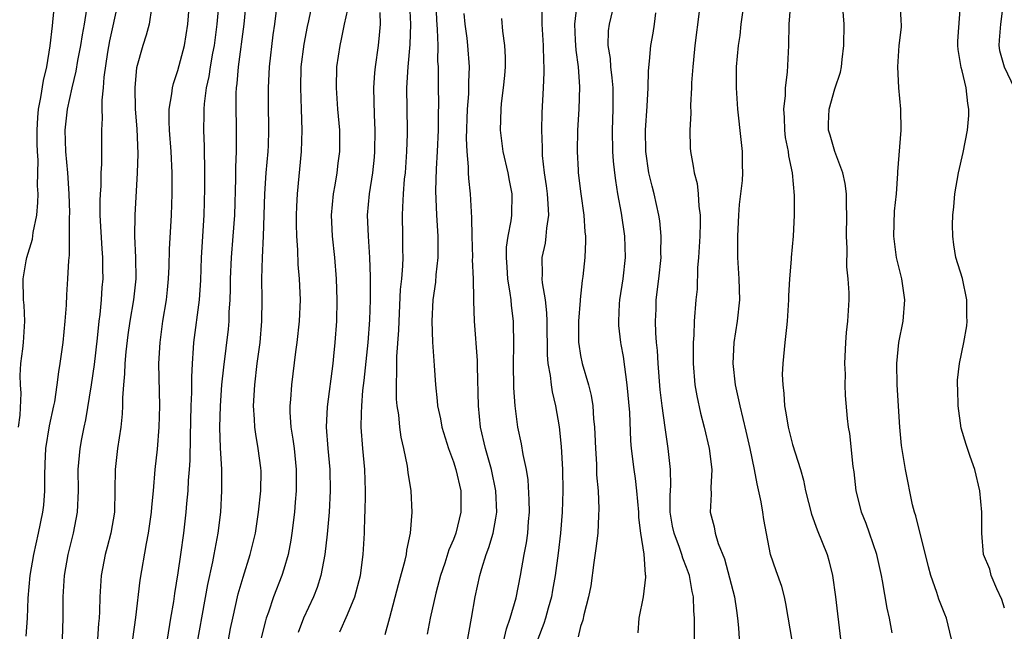
# Model space of a CAD drawing. Units: inches. Extents: x 2619000 to 2622000, y 1488000 to 1491000.
# Drawn here: x 2619158 to 2619251, y 1488082 to 1488139 of the extents above; entities that cross this region are included whole.
import ezdxf

# ---------------------------------------------------------------- set-up
doc = ezdxf.new("R2010")
doc.units = ezdxf.units.IN
doc.header["$MEASUREMENT"] = 0
doc.layers.add('LD26191488_2ft', color=168, linetype='Continuous')

msp = doc.modelspace()

# ---------------------------------------------------------------- linework, layer by layer
at = {"layer": 'LD26191488_2ft'}
for points, elevation in [([(2619157.98, 1488101), (2619158.119, 1488102.119), (2619158.215, 1488104.215), (2619158.153, 1488105), (2619158.117, 1488105.883), (2619158.196, 1488107), (2619158.381, 1488108.381), (2619158.439, 1488109), (2619158.573, 1488111), (2619158.503, 1488112.503), (2619158.452, 1488113), (2619158.394, 1488115), (2619158.678, 1488116.678), (2619158.753, 1488117), (2619159.283, 1488118.717), (2619159.354, 1488119.354), (2619159.691, 1488121), (2619159.799, 1488122.201), (2619159.807, 1488123), (2619159.76, 1488123.76), (2619159.808, 1488126.192), (2619159.744, 1488127), (2619159.725, 1488127.725), (2619159.73, 1488129), (2619159.792, 1488130.208), (2619159.867, 1488131), (2619160.08, 1488132.08), (2619160.313, 1488133.687), (2619160.624, 1488135), (2619160.951, 1488136.951), (2619161.159, 1488138.84), (2619161.213, 1488139.213), (2619161.533, 1488142.467)], 8382), ([(2619167.347, 1488141), (2619166.558, 1488137.442), (2619166.37, 1488136.37), (2619166.024, 1488134.024), (2619165.96, 1488133), (2619165.835, 1488131.835), (2619165.842, 1488131), (2619165.872, 1488130.128), (2619165.804, 1488129), (2619165.798, 1488125.797), (2619165.739, 1488125), (2619165.722, 1488123.722), (2619165.665, 1488123), (2619165.645, 1488122.355), (2619165.654, 1488121), (2619165.823, 1488117.823), (2619165.895, 1488117), (2619165.895, 1488115.895), (2619165.918, 1488115), (2619165.84, 1488114.16), (2619165.759, 1488113), (2619165.63, 1488111.63), (2619165.543, 1488111), (2619165.386, 1488109.386), (2619165.095, 1488106.904), (2619164.816, 1488105), (2619164.302, 1488101.698), (2619164.137, 1488101), (2619163.907, 1488099.907), (2619163.744, 1488099), (2619163.556, 1488097), (2619163.582, 1488095), (2619163.516, 1488093), (2619163.12, 1488091), (2619162.608, 1488089), (2619162.261, 1488087), (2619162.155, 1488085), (2619162.156, 1488083), (2619162.083, 1488081)], 8386), ([(2619168.748, 1488081), (2619169.05, 1488083.05), (2619169.433, 1488086.567), (2619170.035, 1488090.035), (2619170.238, 1488091), (2619170.518, 1488093), (2619170.542, 1488093.458), (2619170.701, 1488095), (2619170.874, 1488097), (2619171.073, 1488098.927), (2619171.236, 1488101), (2619171.286, 1488103), (2619171.221, 1488107), (2619171.321, 1488109), (2619171.594, 1488111), (2619171.927, 1488113), (2619172.033, 1488113.967), (2619172.124, 1488115), (2619172.17, 1488116.17), (2619172.207, 1488117.793), (2619172.415, 1488121), (2619172.47, 1488123), (2619172.453, 1488125), (2619172.374, 1488127), (2619172.228, 1488129), (2619172.186, 1488129.814), (2619172.191, 1488131), (2619172.433, 1488132.433), (2619172.483, 1488133), (2619172.578, 1488133.422), (2619173, 1488134.639), (2619173.642, 1488137), (2619173.954, 1488139), (2619174.092, 1488141)], 8390), ([(2619176.875, 1488141.125), (2619176.691, 1488139), (2619176.435, 1488137), (2619176.282, 1488136.282), (2619176.048, 1488135), (2619175.923, 1488134.077), (2619175.682, 1488133), (2619175.493, 1488131.494), (2619175.465, 1488131), (2619175.467, 1488130.532), (2619175.431, 1488129), (2619175.481, 1488127.481), (2619175.501, 1488125), (2619175.5, 1488123.5), (2619175.458, 1488121), (2619175.202, 1488117), (2619175.124, 1488114.876), (2619175.013, 1488113), (2619174.488, 1488109), (2619174.459, 1488108.459), (2619174.341, 1488107), (2619174.28, 1488105.72), (2619174.283, 1488104.283), (2619174.234, 1488103), (2619174.157, 1488100.157), (2619174.129, 1488097.871), (2619174.076, 1488097), (2619173.985, 1488095.985), (2619173.931, 1488095), (2619173.809, 1488093.809), (2619173.748, 1488093), (2619173.538, 1488091), (2619173.266, 1488089), (2619173, 1488087.266), (2619172.676, 1488085.324), (2619172.576, 1488084.576), (2619172.321, 1488083), (2619171.985, 1488081)], 8392), ([(2619174.549, 1488079), (2619175.822, 1488086.178), (2619176.299, 1488088.299), (2619176.431, 1488089), (2619176.506, 1488089.494), (2619176.816, 1488091), (2619177.056, 1488093), (2619177.162, 1488095), (2619177.153, 1488097), (2619177.04, 1488099.04), (2619176.973, 1488100.973), (2619177.017, 1488103), (2619177.161, 1488105), (2619177.33, 1488106.67), (2619177.765, 1488110.235), (2619177.833, 1488111), (2619177.855, 1488111.855), (2619177.939, 1488113), (2619177.967, 1488114.033), (2619177.974, 1488115), (2619178.061, 1488117), (2619178.232, 1488119), (2619178.366, 1488121), (2619178.468, 1488124.468), (2619178.48, 1488125.52), (2619178.547, 1488127), (2619178.539, 1488129.461), (2619178.498, 1488131), (2619178.514, 1488132.514), (2619178.54, 1488133), (2619178.599, 1488133.401), (2619178.725, 1488135), (2619179.258, 1488139), (2619179.447, 1488141)], 8394), ([(2619185.67, 1488141), (2619185.332, 1488139.332), (2619185.206, 1488138.794), (2619184.874, 1488137.126), (2619184.612, 1488135), (2619184.562, 1488133), (2619184.642, 1488131), (2619184.699, 1488129), (2619184.621, 1488127), (2619184.242, 1488123), (2619184.18, 1488121.82), (2619184.156, 1488121), (2619184.157, 1488120.157), (2619184.186, 1488119), (2619184.287, 1488117.713), (2619184.331, 1488116.331), (2619184.452, 1488115), (2619184.533, 1488113), (2619184.458, 1488111), (2619184.24, 1488109), (2619184.108, 1488108.108), (2619183.709, 1488105), (2619183.623, 1488103.623), (2619183.56, 1488103), (2619183.568, 1488102.432), (2619183.672, 1488101), (2619183.864, 1488099.864), (2619183.965, 1488099), (2619184.163, 1488097), (2619184.151, 1488095), (2619184.076, 1488093.924), (2619183.994, 1488093), (2619183.763, 1488091), (2619183.666, 1488090.334), (2619183.407, 1488089), (2619183, 1488087.602), (2619182.815, 1488087), (2619182.039, 1488085), (2619181.547, 1488083.547), (2619181.34, 1488083), (2619181.263, 1488082.737), (2619180.87, 1488081.13)], 8398), ([(2619192.55, 1488081.449), (2619193, 1488083.054), (2619193.831, 1488086.169), (2619194.462, 1488088.462), (2619194.574, 1488089), (2619194.609, 1488089.391), (2619194.957, 1488091), (2619195.112, 1488093), (2619195, 1488095), (2619194.738, 1488096.738), (2619194.676, 1488097.324), (2619194.331, 1488099), (2619194.069, 1488100.069), (2619193.951, 1488101), (2619193.847, 1488102.153), (2619193.701, 1488103), (2619193.643, 1488103.643), (2619193.614, 1488105), (2619193.671, 1488106.329), (2619193.673, 1488107.673), (2619193.85, 1488110.15), (2619193.87, 1488111), (2619194.022, 1488113.979), (2619194.128, 1488115), (2619194.228, 1488116.228), (2619194.25, 1488117), (2619194.229, 1488117.771), (2619194.234, 1488119), (2619194.187, 1488121), (2619194.242, 1488121.757), (2619194.282, 1488123), (2619194.398, 1488124.398), (2619194.464, 1488125), (2619194.612, 1488127), (2619194.674, 1488128.674), (2619194.681, 1488129), (2619194.606, 1488133), (2619194.726, 1488135), (2619194.921, 1488137.079), (2619194.97, 1488139), (2619194.894, 1488140.894)], 8404), ([(2619197.34, 1488141), (2619197.412, 1488139.412), (2619197.479, 1488138.521), (2619197.518, 1488137), (2619197.51, 1488135.51), (2619197.546, 1488135), (2619197.558, 1488133), (2619197.592, 1488131.592), (2619197.562, 1488130.438), (2619197.562, 1488129), (2619197.474, 1488127), (2619197.357, 1488125.357), (2619197.299, 1488123.299), (2619197.399, 1488121), (2619197.524, 1488119), (2619197.527, 1488117), (2619197.354, 1488115.354), (2619197.309, 1488114.691), (2619197.062, 1488113), (2619196.954, 1488111), (2619197.03, 1488109.03), (2619197.193, 1488106.807), (2619197.303, 1488105), (2619197.478, 1488103.478), (2619197.509, 1488103), (2619197.789, 1488101.789), (2619197.915, 1488101), (2619198.533, 1488099), (2619199, 1488097.735), (2619199.239, 1488097), (2619199.695, 1488095), (2619199.713, 1488094.287), (2619199.714, 1488093), (2619199.226, 1488091), (2619199, 1488090.406), (2619198.58, 1488089.421), (2619198.188, 1488088.188), (2619197.779, 1488087), (2619197.335, 1488085.335), (2619196.808, 1488083), (2619196.512, 1488081.488)], 8406), ([(2619207.331, 1488141), (2619207.355, 1488139.355), (2619207.344, 1488139), (2619207.458, 1488137), (2619207.492, 1488135.492), (2619207.532, 1488135), (2619207.533, 1488134.466), (2619207.476, 1488133), (2619207.34, 1488130.66), (2619207.311, 1488129), (2619207.373, 1488127.373), (2619207.367, 1488127), (2619207.388, 1488126.612), (2619207.561, 1488125), (2619207.748, 1488123.748), (2619207.841, 1488123), (2619207.922, 1488122.078), (2619207.961, 1488121), (2619207.772, 1488119.772), (2619207.731, 1488119), (2619207.65, 1488118.351), (2619207.357, 1488117), (2619207.371, 1488115.371), (2619207.357, 1488115), (2619207.38, 1488114.619), (2619207.653, 1488113), (2619207.797, 1488111.797), (2619207.815, 1488111), (2619207.832, 1488107.832), (2619207.906, 1488107), (2619208.129, 1488105.87), (2619208.228, 1488105), (2619208.328, 1488104.328), (2619208.646, 1488103), (2619208.973, 1488101.027), (2619209.171, 1488099.171), (2619209.295, 1488097), (2619209.307, 1488095), (2619209.246, 1488093), (2619209.09, 1488091), (2619208.868, 1488089.132), (2619208.592, 1488087), (2619208.361, 1488085.639), (2619208.248, 1488085), (2619207.927, 1488083.927), (2619207.676, 1488083), (2619207.518, 1488082.482), (2619206.971, 1488081)], 8412), ([(2619214.164, 1488141), (2619213.684, 1488139), (2619213.612, 1488138.388), (2619213.575, 1488137), (2619213.773, 1488135.773), (2619213.823, 1488135), (2619213.956, 1488133.956), (2619214.044, 1488133), (2619214.051, 1488131), (2619213.986, 1488129), (2619214.019, 1488127), (2619214.083, 1488126.083), (2619214.191, 1488125), (2619214.28, 1488124.28), (2619214.49, 1488123), (2619214.822, 1488121.178), (2619215.148, 1488119), (2619215.208, 1488117), (2619214.987, 1488115), (2619214.672, 1488113), (2619214.632, 1488112.632), (2619214.559, 1488111), (2619214.586, 1488110.585), (2619214.756, 1488109), (2619214.804, 1488108.804), (2619215, 1488107.675), (2619215.366, 1488105), (2619215.611, 1488102.389), (2619215.72, 1488099.72), (2619215.784, 1488099), (2619216.022, 1488097), (2619216.15, 1488096.15), (2619216.282, 1488095), (2619216.45, 1488093), (2619216.471, 1488092.471), (2619216.655, 1488091), (2619216.974, 1488089.026), (2619217.104, 1488087.104), (2619217.133, 1488087), (2619217.135, 1488086.865), (2619216.898, 1488085), (2619216.503, 1488083), (2619216.393, 1488081.607)], 8416), ([(2619231, 1488080.708), (2619230.373, 1488084.373), (2619230.243, 1488085), (2619229.97, 1488085.969), (2619229.445, 1488087.445), (2619228.927, 1488089), (2619228.285, 1488092.285), (2619228.195, 1488093), (2619228.036, 1488093.964), (2619227.651, 1488095.651), (2619227.413, 1488097), (2619226.996, 1488099), (2619226.622, 1488100.621), (2619226.046, 1488103), (2619225.877, 1488103.877), (2619225.616, 1488105), (2619225.386, 1488107), (2619225.497, 1488109), (2619225.816, 1488111), (2619226.012, 1488113), (2619225.947, 1488115), (2619225.827, 1488117), (2619225.823, 1488119), (2619225.929, 1488121), (2619226.005, 1488121.995), (2619226.271, 1488124.271), (2619226.306, 1488125), (2619226.282, 1488125.718), (2619226.272, 1488127), (2619226.137, 1488128.137), (2619225.846, 1488131), (2619225.707, 1488133), (2619225.695, 1488134.305), (2619225.707, 1488135), (2619225.888, 1488137), (2619226.052, 1488137.948), (2619226.161, 1488139), (2619226.445, 1488141)], 8422), ([(2619230.818, 1488141), (2619230.646, 1488139), (2619230.621, 1488137), (2619230.479, 1488134.479), (2619230.291, 1488133), (2619230.286, 1488132.286), (2619230.139, 1488131), (2619230.192, 1488130.192), (2619230.223, 1488129), (2619230.31, 1488128.309), (2619230.579, 1488127), (2619230.606, 1488126.607), (2619230.973, 1488125), (2619231.151, 1488122.849), (2619231.153, 1488121), (2619231.06, 1488119), (2619230.857, 1488117), (2619230.856, 1488116.856), (2619230.698, 1488115), (2619230.625, 1488113.375), (2619230.625, 1488113), (2619230.498, 1488111), (2619230.412, 1488110.411), (2619230.274, 1488109), (2619230.091, 1488107), (2619230.031, 1488105.969), (2619230.067, 1488105), (2619230.189, 1488104.188), (2619230.226, 1488103), (2619230.369, 1488102.369), (2619230.582, 1488101), (2619231, 1488099.382), (2619231.743, 1488097), (2619232.018, 1488096.018), (2619232.23, 1488095), (2619232.793, 1488092.793), (2619233.332, 1488091.332), (2619234.252, 1488089), (2619234.421, 1488088.422), (2619234.766, 1488087), (2619235.044, 1488085), (2619235.526, 1488081)], 8424), ([(2619240.404, 1488081.596), (2619240.139, 1488083), (2619239.917, 1488083.918), (2619239.481, 1488086.519), (2619239.387, 1488087), (2619238.952, 1488089), (2619238.268, 1488091), (2619237.931, 1488091.93), (2619237.497, 1488093), (2619237.394, 1488093.394), (2619237, 1488095), (2619236.797, 1488096.797), (2619236.715, 1488097.285), (2619236.409, 1488100.409), (2619236.272, 1488101), (2619236.18, 1488101.821), (2619235.979, 1488103.979), (2619235.969, 1488105), (2619235.987, 1488106.012), (2619235.94, 1488107), (2619236.018, 1488109), (2619236.072, 1488109.928), (2619236.204, 1488111), (2619236.331, 1488113), (2619236.34, 1488113.66), (2619236.258, 1488115), (2619236.117, 1488116.117), (2619236.145, 1488117.855), (2619236.077, 1488119), (2619236.113, 1488121), (2619236.086, 1488121.914), (2619236.091, 1488123), (2619235.967, 1488123.967), (2619235.754, 1488125), (2619234.984, 1488127), (2619234.539, 1488128.539), (2619234.391, 1488129), (2619234.393, 1488129.608), (2619234.444, 1488131), (2619235, 1488132.923), (2619235.512, 1488134.488), (2619235.599, 1488135), (2619235.67, 1488135.671), (2619235.849, 1488137), (2619235.859, 1488139), (2619235.706, 1488141)], 8426), ([(2619245.99, 1488081), (2619245.507, 1488083), (2619245.352, 1488083.352), (2619244.782, 1488084.782), (2619244.594, 1488085.406), (2619244.037, 1488087), (2619243.819, 1488087.819), (2619243.539, 1488089), (2619243.028, 1488090.972), (2619242.626, 1488092.627), (2619242.494, 1488093), (2619242.316, 1488093.684), (2619241.651, 1488097), (2619241.275, 1488099.275), (2619241.125, 1488101), (2619240.874, 1488105), (2619240.837, 1488107), (2619241.039, 1488109), (2619241.417, 1488111), (2619241.58, 1488113), (2619241.291, 1488115), (2619240.796, 1488117), (2619240.537, 1488119), (2619240.628, 1488121.372), (2619240.791, 1488123), (2619240.93, 1488124.93), (2619240.923, 1488125.077), (2619241.228, 1488129), (2619241.227, 1488131), (2619241.025, 1488133), (2619240.923, 1488135), (2619241.066, 1488137), (2619241.261, 1488138.739), (2619241.268, 1488139), (2619241.246, 1488139.246), (2619241.184, 1488141)], 8428), ([(2619251, 1488083.92), (2619250.754, 1488084.754), (2619250.255, 1488085.744), (2619249.74, 1488087), (2619249.605, 1488087.605), (2619249.014, 1488089), (2619248.866, 1488091), (2619248.857, 1488093), (2619248.667, 1488095), (2619248.198, 1488097), (2619247.759, 1488098.24), (2619247.378, 1488099.378), (2619246.913, 1488100.913), (2619246.615, 1488103), (2619246.581, 1488104.581), (2619246.558, 1488105), (2619246.57, 1488105.43), (2619246.732, 1488107), (2619247.163, 1488109), (2619247.451, 1488110.549), (2619247.478, 1488111), (2619247.447, 1488111.446), (2619247.438, 1488113), (2619247.025, 1488115.026), (2619246.412, 1488117), (2619246.209, 1488118.209), (2619246.112, 1488119), (2619246.093, 1488120.093), (2619246.13, 1488121), (2619246.226, 1488121.774), (2619246.315, 1488123), (2619246.652, 1488125), (2619247.081, 1488126.919), (2619247.489, 1488129), (2619247.615, 1488130.385), (2619247.638, 1488131), (2619247.529, 1488131.529), (2619247.385, 1488133), (2619247, 1488134.595), (2619246.907, 1488134.907), (2619246.625, 1488136.625), (2619246.585, 1488137), (2619246.585, 1488137.415), (2619246.843, 1488140.843)], 8430), ([(2619250.865, 1488141), (2619250.605, 1488139), (2619250.5, 1488137.5), (2619250.444, 1488137), (2619250.532, 1488136.532), (2619250.967, 1488135), (2619251.894, 1488133)], 8432), ([(2619158.694, 1488081.306), (2619158.807, 1488083), (2619158.888, 1488084.888), (2619159.072, 1488087), (2619159.419, 1488089), (2619159.864, 1488091), (2619160.262, 1488093), (2619160.35, 1488093.65), (2619160.45, 1488095), (2619160.445, 1488096.445), (2619160.468, 1488097.532), (2619160.536, 1488099), (2619160.886, 1488101.113), (2619161.31, 1488103), (2619161.383, 1488103.383), (2619161.626, 1488105), (2619161.772, 1488106.228), (2619161.894, 1488107), (2619162.169, 1488109), (2619162.379, 1488111), (2619162.497, 1488112.497), (2619162.529, 1488113.471), (2619162.636, 1488115), (2619162.714, 1488116.714), (2619162.769, 1488117.232), (2619162.789, 1488119), (2619162.777, 1488120.777), (2619162.798, 1488121.202), (2619162.752, 1488123), (2619162.613, 1488125), (2619162.427, 1488127), (2619162.374, 1488129), (2619162.601, 1488131), (2619163.032, 1488133), (2619163.417, 1488134.583), (2619163.576, 1488135.576), (2619163.846, 1488137), (2619163.992, 1488138.008), (2619164.185, 1488139), (2619164.412, 1488140.412)], 8384), ([(2619170.502, 1488140.502), (2619170.286, 1488139), (2619170.023, 1488137.977), (2619169.691, 1488137), (2619169.113, 1488134.887), (2619168.949, 1488133.051), (2619168.985, 1488131), (2619169.124, 1488129.124), (2619169.215, 1488126.785), (2619169.154, 1488125), (2619168.94, 1488121), (2619168.914, 1488119), (2619169.01, 1488117), (2619169.039, 1488115), (2619168.813, 1488113), (2619168.465, 1488111), (2619168.288, 1488109.712), (2619168.094, 1488108.094), (2619168.011, 1488107), (2619167.982, 1488106.018), (2619167.866, 1488105), (2619167.776, 1488103.776), (2619167.776, 1488103), (2619167.741, 1488102.259), (2619167.619, 1488101), (2619167.319, 1488099), (2619167.08, 1488097), (2619167.062, 1488095.062), (2619167.012, 1488093), (2619166.672, 1488091), (2619166.331, 1488089.67), (2619166.143, 1488089), (2619165.76, 1488087), (2619165.632, 1488085), (2619165.617, 1488083.617), (2619165.584, 1488083), (2619165.524, 1488082.476), (2619165.426, 1488081)], 8388), ([(2619177.427, 1488079), (2619177.982, 1488082.018), (2619178.181, 1488083), (2619178.702, 1488085.298), (2619179.148, 1488086.852), (2619179.831, 1488089), (2619180.313, 1488091), (2619180.624, 1488093), (2619180.82, 1488095), (2619180.847, 1488096.847), (2619180.825, 1488097.175), (2619180.593, 1488099), (2619180.344, 1488100.344), (2619180.268, 1488101), (2619180.245, 1488101.755), (2619180.145, 1488103), (2619180.249, 1488105), (2619180.493, 1488107), (2619180.768, 1488109), (2619180.934, 1488111), (2619180.951, 1488113.049), (2619180.938, 1488115), (2619180.995, 1488116.995), (2619181.097, 1488119), (2619181.206, 1488123), (2619181.338, 1488125), (2619181.519, 1488127), (2619181.551, 1488127.551), (2619181.6, 1488129), (2619181.549, 1488131.549), (2619181.538, 1488133), (2619181.634, 1488135), (2619181.999, 1488138.001), (2619182.154, 1488139), (2619182.295, 1488140.295)], 8396), ([(2619189, 1488140.391), (2619188.697, 1488139), (2619188.414, 1488137.586), (2619188.271, 1488137), (2619187.976, 1488135), (2619187.927, 1488133), (2619188.067, 1488131), (2619188.244, 1488129), (2619188.262, 1488127), (2619188.108, 1488125.893), (2619188.013, 1488125), (2619187.817, 1488123.817), (2619187.655, 1488123), (2619187.47, 1488121), (2619187.567, 1488119), (2619187.777, 1488117), (2619187.931, 1488115), (2619187.998, 1488113), (2619187.963, 1488111), (2619187.818, 1488109), (2619187.69, 1488107.69), (2619187.612, 1488107), (2619187.073, 1488102.927), (2619186.987, 1488101), (2619187.156, 1488099), (2619187.353, 1488097), (2619187.382, 1488095), (2619187.269, 1488093), (2619187.09, 1488090.91), (2619186.875, 1488089), (2619186.495, 1488087), (2619186.133, 1488085.867), (2619185.795, 1488085), (2619184.864, 1488083), (2619184.366, 1488081.634)], 8400), ([(2619188.298, 1488081.702), (2619189, 1488083.334), (2619189.686, 1488085), (2619190.218, 1488087), (2619190.495, 1488089), (2619190.615, 1488091), (2619190.655, 1488092.655), (2619190.678, 1488093), (2619190.693, 1488094.693), (2619190.708, 1488095), (2619190.648, 1488097), (2619190.465, 1488099), (2619190.305, 1488101), (2619190.313, 1488102.313), (2619190.349, 1488103), (2619190.463, 1488104.463), (2619190.589, 1488105.411), (2619190.967, 1488109), (2619191.121, 1488111.121), (2619191.168, 1488113), (2619191.164, 1488114.836), (2619191.177, 1488115.177), (2619191.119, 1488117), (2619190.975, 1488119), (2619190.89, 1488121), (2619191.068, 1488123), (2619191.382, 1488125), (2619191.541, 1488126.459), (2619191.582, 1488127), (2619191.614, 1488129), (2619191.551, 1488130.449), (2619191.495, 1488133), (2619191.589, 1488134.411), (2619191.645, 1488135), (2619191.929, 1488137), (2619192.041, 1488137.959), (2619192.107, 1488139), (2619192.097, 1488140.097)], 8402), ([(2619200.206, 1488080.206), (2619200.713, 1488083), (2619201.059, 1488085), (2619201.482, 1488087), (2619201.67, 1488087.669), (2619202.099, 1488089), (2619202.351, 1488089.649), (2619202.757, 1488091), (2619203, 1488092.429), (2619203.088, 1488093), (2619203, 1488095), (2619202.603, 1488097), (2619202.035, 1488099), (2619201.568, 1488101), (2619201.364, 1488103), (2619201.282, 1488106.718), (2619201.283, 1488107.282), (2619200.981, 1488111), (2619200.92, 1488112.92), (2619200.928, 1488113.072), (2619200.888, 1488115), (2619200.811, 1488116.811), (2619200.82, 1488117), (2619200.768, 1488119), (2619200.751, 1488120.751), (2619200.625, 1488123), (2619200.455, 1488124.455), (2619200.432, 1488125), (2619200.438, 1488125.562), (2619200.291, 1488127), (2619200.235, 1488128.235), (2619200.321, 1488131), (2619200.439, 1488132.439), (2619200.446, 1488133.554), (2619200.516, 1488135), (2619200.37, 1488137), (2619200.296, 1488137.704), (2619200.114, 1488139), (2619200.018, 1488140.018)], 8408), ([(2619210.6, 1488140.6), (2619210.435, 1488139), (2619210.498, 1488137.502), (2619210.558, 1488136.558), (2619210.763, 1488135), (2619210.894, 1488133.107), (2619210.825, 1488131), (2619210.714, 1488129), (2619210.68, 1488127), (2619210.764, 1488125.236), (2619210.777, 1488125), (2619211.021, 1488123.021), (2619211.313, 1488121), (2619211.411, 1488119.411), (2619211.466, 1488119), (2619211.468, 1488118.532), (2619211.398, 1488117), (2619211.212, 1488115.212), (2619211.152, 1488114.848), (2619210.952, 1488113.048), (2619210.956, 1488112.956), (2619210.8, 1488111), (2619210.807, 1488109), (2619210.822, 1488108.822), (2619211, 1488107.773), (2619211.155, 1488107), (2619211.74, 1488105), (2619211.984, 1488103.984), (2619212.145, 1488103), (2619212.222, 1488101.778), (2619212.313, 1488101), (2619212.354, 1488100.354), (2619212.395, 1488099), (2619212.488, 1488097.512), (2619212.513, 1488096.513), (2619212.645, 1488095), (2619212.714, 1488093.286), (2619212.676, 1488092.676), (2619212.61, 1488091), (2619212.448, 1488089.552), (2619212.247, 1488088.247), (2619211.956, 1488086.044), (2619211.752, 1488085), (2619211.316, 1488083.316), (2619211.208, 1488082.792), (2619211, 1488082.218), (2619210.759, 1488081.241)], 8414), ([(2619221.75, 1488079), (2619221.733, 1488083), (2619221.668, 1488083.667), (2619221.644, 1488085), (2619221.513, 1488085.513), (2619221.285, 1488087), (2619221, 1488087.762), (2619220.646, 1488088.646), (2619220.564, 1488089), (2619220.34, 1488089.66), (2619219.814, 1488091), (2619219.676, 1488091.676), (2619219.452, 1488093), (2619219.448, 1488094.552), (2619219.503, 1488095.504), (2619219.485, 1488097), (2619219.266, 1488099), (2619219.222, 1488099.222), (2619218.967, 1488100.967), (2619218.696, 1488103), (2619218.519, 1488104.519), (2619218.315, 1488107), (2619218.24, 1488108.24), (2619218.17, 1488109), (2619218.108, 1488109.892), (2619218.069, 1488111), (2619218.117, 1488112.117), (2619218.136, 1488113), (2619218.38, 1488115), (2619218.594, 1488117), (2619218.581, 1488117.419), (2619218.608, 1488119), (2619218.473, 1488120.473), (2619218.392, 1488121), (2619217.94, 1488123), (2619217.739, 1488123.739), (2619217.429, 1488125), (2619217.14, 1488127), (2619217.132, 1488129), (2619217.285, 1488131.285), (2619217.366, 1488133), (2619217.391, 1488134.609), (2619217.509, 1488135.509), (2619217.623, 1488137), (2619217.838, 1488138.162), (2619217.972, 1488139), (2619218.082, 1488140.082)], 8418), ([(2619222.197, 1488140.197), (2619221.787, 1488137), (2619221.636, 1488135.636), (2619221.582, 1488135), (2619221.463, 1488133.463), (2619221.459, 1488133), (2619221.372, 1488131.372), (2619221.394, 1488130.606), (2619221.312, 1488129), (2619221.343, 1488127.343), (2619221.365, 1488127), (2619221.629, 1488125.63), (2619221.703, 1488125), (2619221.988, 1488123.988), (2619222.095, 1488123), (2619222.14, 1488121.86), (2619222.267, 1488121), (2619222.281, 1488120.281), (2619222.234, 1488119), (2619222.121, 1488117), (2619222.025, 1488116.025), (2619221.993, 1488114.007), (2619221.885, 1488113), (2619221.728, 1488111), (2619221.683, 1488109.683), (2619221.607, 1488109), (2619221.632, 1488107.632), (2619221.608, 1488107), (2619221.785, 1488105), (2619221.961, 1488103.961), (2619222.311, 1488102.311), (2619222.652, 1488101), (2619223.128, 1488099), (2619223.381, 1488097), (2619223.275, 1488095.275), (2619223.314, 1488094.686), (2619223.222, 1488093), (2619223.609, 1488091.609), (2619223.704, 1488091), (2619223.983, 1488090.017), (2619224.57, 1488088.57), (2619225.516, 1488085), (2619225.697, 1488083.697), (2619225.815, 1488083), (2619225.91, 1488082.09), (2619226.027, 1488080.028)], 8420), ([(2619203.406, 1488079.406), (2619204.003, 1488081.997), (2619204.343, 1488083), (2619204.918, 1488084.918), (2619205.318, 1488087), (2619205.665, 1488089), (2619205.896, 1488090.104), (2619206.022, 1488091), (2619206.098, 1488092.098), (2619206.183, 1488093), (2619206.161, 1488094.161), (2619206.045, 1488096.045), (2619205.892, 1488097), (2619205.583, 1488098.417), (2619205.432, 1488099.432), (2619205.076, 1488101), (2619204.817, 1488103), (2619204.7, 1488104.7), (2619204.668, 1488107), (2619204.702, 1488108.702), (2619204.666, 1488111), (2619204.477, 1488112.477), (2619204.44, 1488113), (2619204.366, 1488113.634), (2619204.136, 1488115), (2619204.076, 1488116.076), (2619203.996, 1488117), (2619204.022, 1488117.978), (2619204.177, 1488119), (2619204.456, 1488120.456), (2619204.515, 1488121), (2619204.53, 1488123), (2619204.278, 1488124.278), (2619204.154, 1488125), (2619203.706, 1488127), (2619203.456, 1488129), (2619203.495, 1488131), (2619203.542, 1488131.542), (2619203.725, 1488133), (2619203.841, 1488134.159), (2619203.904, 1488135), (2619203.898, 1488135.898), (2619203.856, 1488137), (2619203.656, 1488138.344), (2619203.556, 1488139.556)], 8410)]:
    msp.add_lwpolyline(points, dxfattribs=dict(at, elevation=elevation))

doc.saveas('drawing.dxf')
